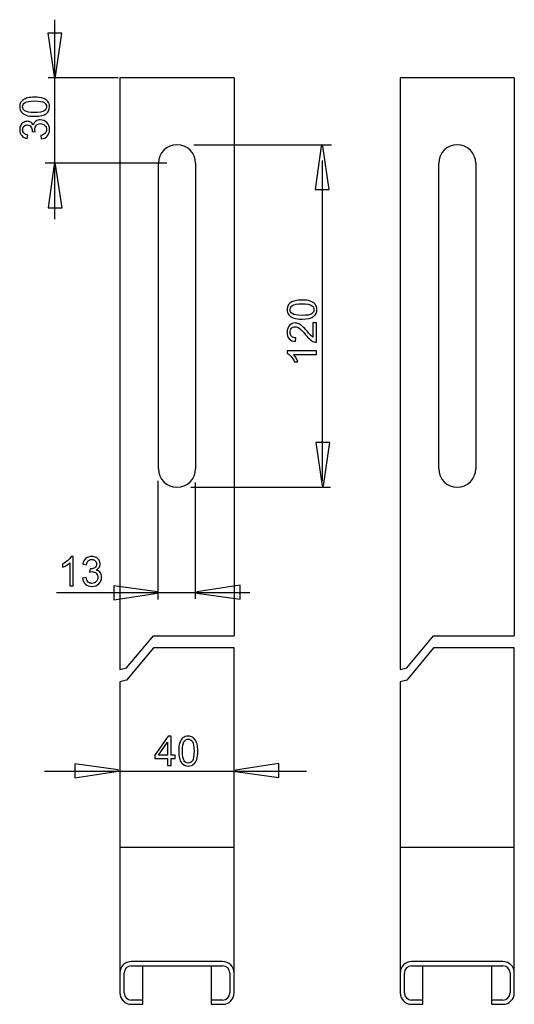
# Model space of a CAD drawing. Extents: x -38.6 to 38.6, y -37.1 to 37.1.
# Drawn here: x -38.6 to -4.3, y -31 to 37.1 of the extents above; entities that cross this region are included whole.
import ezdxf

# ---------------------------------------------------------------- set-up
doc = ezdxf.new("R2010")
doc.units = 0
doc.header["$MEASUREMENT"] = 0
doc.layers.add('DEFAULT_2', color=7, linetype='CONTINUOUS')
doc.layers.add('VRSTVA_1', color=7, linetype='CONTINUOUS')

msp = doc.modelspace()

# ---------------------------------------------------------------- linework, layer by layer
at = {"layer": 'DEFAULT_2', "color": 250}
for points in [[(-36.1109, 23.3008), (-36.1109, 23.3008), (-36.1109, 37.0995), (-36.1109, 37.0995)], [(-17.6036, 5.1825), (-17.6036, 5.1825), (-17.6036, 27.3678), (-17.6036, 27.3678)], [(-36.0177, -2.5363), (-36.0177, -2.5363), (-22.622, -2.5363), (-22.622, -2.5363)], [(-36.8297, -14.8745), (-36.8297, -14.8745), (-18.7122, -14.8745), (-18.7122, -14.8745)]]:
    msp.add_open_spline(points, degree=3, dxfattribs=at)
for points, knots in [([(-35.6446, 36.1726), (-35.6446, 36.1726), (-36.068, 33.1726), (-36.068, 33.1726), (-36.068, 33.1726), (-36.068, 33.1726), (-36.162, 33.1726), (-36.162, 33.1726), (-36.162, 33.1726), (-36.162, 33.1726), (-36.6135, 36.1726), (-36.6135, 36.1726), (-36.6135, 36.1726), (-36.6135, 36.1726), (-35.6446, 36.1726), (-35.6446, 36.1726)], [0, 0, 0, 0, 0.2, 0.2, 0.2, 0.2, 0.4, 0.4, 0.4, 0.4, 0.6, 0.6, 0.6, 0.6, 1, 1, 1, 1]), ([(-37.5205, 30.4166), (-37.7595, 30.4166), (-37.9519, 30.4411), (-38.0972, 30.4905), (-38.0972, 30.4905), (-38.243, 30.5394), (-38.3554, 30.6128), (-38.4344, 30.7097), (-38.4344, 30.7097), (-38.5135, 30.8066), (-38.553, 30.9284), (-38.553, 31.0751), (-38.553, 31.0751), (-38.553, 31.1838), (-38.5309, 31.2788), (-38.4871, 31.3606), (-38.4871, 31.3606), (-38.4438, 31.4425), (-38.3808, 31.5097), (-38.2985, 31.5634), (-38.2985, 31.5634), (-38.2162, 31.6165), (-38.116, 31.6584), (-37.9979, 31.6885), (-37.9979, 31.6885), (-37.8799, 31.7191), (-37.7209, 31.7341), (-37.5205, 31.7341), (-37.5205, 31.7341), (-37.2835, 31.7341), (-37.0925, 31.7096), (-36.9467, 31.6612), (-36.9467, 31.6612), (-36.8009, 31.6123), (-36.6884, 31.5394), (-36.609, 31.4425), (-36.609, 31.4425), (-36.5295, 31.3456), (-36.49, 31.2233), (-36.49, 31.0751), (-36.49, 31.0751), (-36.49, 30.8804), (-36.5596, 30.7275), (-36.6993, 30.6165), (-36.6993, 30.6165), (-36.8672, 30.4834), (-37.1414, 30.4166), (-37.5205, 30.4166)], [0, 0, 0, 0, 0.0769231, 0.0769231, 0.0769231, 0.0769231, 0.1538462, 0.1538462, 0.1538462, 0.1538462, 0.2307692, 0.2307692, 0.2307692, 0.2307692, 0.3076923, 0.3076923, 0.3076923, 0.3076923, 0.3846154, 0.3846154, 0.3846154, 0.3846154, 0.4615385, 0.4615385, 0.4615385, 0.4615385, 0.5384615, 0.5384615, 0.5384615, 0.5384615, 0.6153846, 0.6153846, 0.6153846, 0.6153846, 0.6923077, 0.6923077, 0.6923077, 0.6923077, 0.7692308, 0.7692308, 0.7692308, 0.7692308, 0.8461538, 0.8461538, 0.8461538, 0.8461538, 1, 1, 1, 1]), ([(-37.5205, 30.6716), (-37.1889, 30.6716), (-36.9683, 30.7106), (-36.8583, 30.7882), (-36.8583, 30.7882), (-36.7487, 30.8658), (-36.6936, 30.9613), (-36.6936, 31.0751), (-36.6936, 31.0751), (-36.6936, 31.1894), (-36.7491, 31.2849), (-36.8592, 31.3625), (-36.8592, 31.3625), (-36.9693, 31.4401), (-37.1899, 31.4792), (-37.5205, 31.4792), (-37.5205, 31.4792), (-37.8531, 31.4792), (-38.0741, 31.4401), (-38.1833, 31.3625), (-38.1833, 31.3625), (-38.2929, 31.2849), (-38.3474, 31.1885), (-38.3474, 31.0728), (-38.3474, 31.0728), (-38.3474, 30.9585), (-38.299, 30.8677), (-38.2026, 30.7995), (-38.2026, 30.7995), (-38.0798, 30.7144), (-37.8521, 30.6716), (-37.5205, 30.6716)], [0, 0, 0, 0, 0.1111111, 0.1111111, 0.1111111, 0.1111111, 0.2222222, 0.2222222, 0.2222222, 0.2222222, 0.3333333, 0.3333333, 0.3333333, 0.3333333, 0.4444444, 0.4444444, 0.4444444, 0.4444444, 0.5555556, 0.5555556, 0.5555556, 0.5555556, 0.6666667, 0.6666667, 0.6666667, 0.6666667, 0.7777778, 0.7777778, 0.7777778, 0.7777778, 1, 1, 1, 1]), ([(-37.0577, 28.8484), (-37.0577, 28.8484), (-37.0906, 29.0963), (-37.0906, 29.0963), (-37.0906, 29.0963), (-36.95, 29.125), (-36.8488, 29.1735), (-36.7868, 29.2416), (-36.7868, 29.2416), (-36.7247, 29.3103), (-36.6936, 29.3936), (-36.6936, 29.4919), (-36.6936, 29.4919), (-36.6936, 29.6085), (-36.7341, 29.7073), (-36.815, 29.7877), (-36.815, 29.7877), (-36.8959, 29.8677), (-36.9961, 29.9082), (-37.1155, 29.9082), (-37.1155, 29.9082), (-37.2294, 29.9082), (-37.3234, 29.871), (-37.3973, 29.7967), (-37.3973, 29.7967), (-37.4711, 29.7219), (-37.5083, 29.6273), (-37.5083, 29.5126), (-37.5083, 29.5126), (-37.5083, 29.4655), (-37.4989, 29.4072), (-37.4805, 29.3376), (-37.4805, 29.3376), (-37.4805, 29.3376), (-37.6983, 29.3654), (-37.6983, 29.3654), (-37.6983, 29.3654), (-37.6964, 29.3818), (-37.6955, 29.395), (-37.6955, 29.4053), (-37.6955, 29.4053), (-37.6955, 29.5107), (-37.7233, 29.6057), (-37.7783, 29.6904), (-37.7783, 29.6904), (-37.8333, 29.7751), (-37.9185, 29.8174), (-38.0332, 29.8174), (-38.0332, 29.8174), (-38.124, 29.8174), (-38.1997, 29.7863), (-38.259, 29.7247), (-38.259, 29.7247), (-38.3187, 29.6631), (-38.3488, 29.5836), (-38.3488, 29.4862), (-38.3488, 29.4862), (-38.3488, 29.3898), (-38.3183, 29.3094), (-38.258, 29.2454), (-38.258, 29.2454), (-38.1974, 29.181), (-38.1061, 29.1396), (-37.9848, 29.1212), (-37.9848, 29.1212), (-37.9848, 29.1212), (-38.029, 28.8734), (-38.029, 28.8734), (-38.029, 28.8734), (-38.1955, 28.9035), (-38.3244, 28.9726), (-38.4156, 29.0798), (-38.4156, 29.0798), (-38.5069, 29.1876), (-38.553, 29.3211), (-38.553, 29.4811), (-38.553, 29.4811), (-38.553, 29.5911), (-38.529, 29.6927), (-38.4819, 29.7854), (-38.4819, 29.7854), (-38.4344, 29.878), (-38.37, 29.9491), (-38.2882, 29.9985), (-38.2882, 29.9985), (-38.2063, 30.0474), (-38.1198, 30.0723), (-38.0276, 30.0723), (-38.0276, 30.0723), (-37.9406, 30.0723), (-37.8611, 30.0488), (-37.7891, 30.0018), (-37.7891, 30.0018), (-37.7176, 29.9547), (-37.6607, 29.8856), (-37.6184, 29.7939), (-37.6184, 29.7939), (-37.5911, 29.9133), (-37.5337, 30.006), (-37.4467, 30.0723), (-37.4467, 30.0723), (-37.3601, 30.1382), (-37.2515, 30.1711), (-37.1212, 30.1711), (-37.1212, 30.1711), (-36.9448, 30.1711), (-36.7952, 30.1071), (-36.6725, 29.9782), (-36.6725, 29.9782), (-36.5497, 29.8498), (-36.4886, 29.6871), (-36.4886, 29.4905), (-36.4886, 29.4905), (-36.4886, 29.3131), (-36.5412, 29.1659), (-36.6471, 29.0488), (-36.6471, 29.0488), (-36.7524, 28.9317), (-36.8893, 28.8649), (-37.0577, 28.8484)], [0, 0, 0, 0, 0.0322581, 0.0322581, 0.0322581, 0.0322581, 0.0645161, 0.0645161, 0.0645161, 0.0645161, 0.0967742, 0.0967742, 0.0967742, 0.0967742, 0.1290323, 0.1290323, 0.1290323, 0.1290323, 0.1612903, 0.1612903, 0.1612903, 0.1612903, 0.1935484, 0.1935484, 0.1935484, 0.1935484, 0.2258065, 0.2258065, 0.2258065, 0.2258065, 0.2580645, 0.2580645, 0.2580645, 0.2580645, 0.2903226, 0.2903226, 0.2903226, 0.2903226, 0.3225806, 0.3225806, 0.3225806, 0.3225806, 0.3548387, 0.3548387, 0.3548387, 0.3548387, 0.3870968, 0.3870968, 0.3870968, 0.3870968, 0.4193548, 0.4193548, 0.4193548, 0.4193548, 0.4516129, 0.4516129, 0.4516129, 0.4516129, 0.483871, 0.483871, 0.483871, 0.483871, 0.516129, 0.516129, 0.516129, 0.516129, 0.5483871, 0.5483871, 0.5483871, 0.5483871, 0.5806452, 0.5806452, 0.5806452, 0.5806452, 0.6129032, 0.6129032, 0.6129032, 0.6129032, 0.6451613, 0.6451613, 0.6451613, 0.6451613, 0.6774194, 0.6774194, 0.6774194, 0.6774194, 0.7096774, 0.7096774, 0.7096774, 0.7096774, 0.7419355, 0.7419355, 0.7419355, 0.7419355, 0.7741935, 0.7741935, 0.7741935, 0.7741935, 0.8064516, 0.8064516, 0.8064516, 0.8064516, 0.8387097, 0.8387097, 0.8387097, 0.8387097, 0.8709677, 0.8709677, 0.8709677, 0.8709677, 0.9032258, 0.9032258, 0.9032258, 0.9032258, 0.9354839, 0.9354839, 0.9354839, 0.9354839, 1, 1, 1, 1]), ([(-18.1108, 25.36), (-18.1108, 25.36), (-17.6874, 28.3601), (-17.6874, 28.3601), (-17.6874, 28.3601), (-17.6874, 28.3601), (-17.5934, 28.3601), (-17.5934, 28.3601), (-17.5934, 28.3601), (-17.5934, 28.3601), (-17.1418, 25.36), (-17.1418, 25.36), (-17.1418, 25.36), (-17.1418, 25.36), (-18.1108, 25.36), (-18.1108, 25.36)], [0, 0, 0, 0, 0.2, 0.2, 0.2, 0.2, 0.4, 0.4, 0.4, 0.4, 0.6, 0.6, 0.6, 0.6, 1, 1, 1, 1]), ([(-36.5842, 24.0841), (-36.5842, 24.0841), (-36.1609, 27.0841), (-36.1609, 27.0841), (-36.1609, 27.0841), (-36.1609, 27.0841), (-36.0668, 27.0841), (-36.0668, 27.0841), (-36.0668, 27.0841), (-36.0668, 27.0841), (-35.6153, 24.0841), (-35.6153, 24.0841), (-35.6153, 24.0841), (-35.6153, 24.0841), (-36.5842, 24.0841), (-36.5842, 24.0841)], [0, 0, 0, 0, 0.2, 0.2, 0.2, 0.2, 0.4, 0.4, 0.4, 0.4, 0.6, 0.6, 0.6, 0.6, 1, 1, 1, 1]), ([(-19.0222, 16.3864), (-19.2612, 16.3864), (-19.4536, 16.4109), (-19.5989, 16.4603), (-19.5989, 16.4603), (-19.7447, 16.5092), (-19.8571, 16.5826), (-19.9361, 16.6795), (-19.9361, 16.6795), (-20.0152, 16.7764), (-20.0547, 16.8982), (-20.0547, 17.0449), (-20.0547, 17.0449), (-20.0547, 17.1536), (-20.0326, 17.2486), (-19.9888, 17.3304), (-19.9888, 17.3304), (-19.9455, 17.4123), (-19.8825, 17.4795), (-19.8002, 17.5332), (-19.8002, 17.5332), (-19.7179, 17.5863), (-19.6177, 17.6282), (-19.4996, 17.6583), (-19.4996, 17.6583), (-19.3816, 17.6889), (-19.2226, 17.7039), (-19.0222, 17.7039), (-19.0222, 17.7039), (-18.7852, 17.7039), (-18.5942, 17.6794), (-18.4484, 17.631), (-18.4484, 17.631), (-18.3026, 17.5821), (-18.1901, 17.5092), (-18.1107, 17.4123), (-18.1107, 17.4123), (-18.0312, 17.3154), (-17.9917, 17.1931), (-17.9917, 17.0449), (-17.9917, 17.0449), (-17.9917, 16.8502), (-18.0613, 16.6973), (-18.201, 16.5863), (-18.201, 16.5863), (-18.3689, 16.4532), (-18.6431, 16.3864), (-19.0222, 16.3864)], [0, 0, 0, 0, 0.0769231, 0.0769231, 0.0769231, 0.0769231, 0.1538462, 0.1538462, 0.1538462, 0.1538462, 0.2307692, 0.2307692, 0.2307692, 0.2307692, 0.3076923, 0.3076923, 0.3076923, 0.3076923, 0.3846154, 0.3846154, 0.3846154, 0.3846154, 0.4615385, 0.4615385, 0.4615385, 0.4615385, 0.5384615, 0.5384615, 0.5384615, 0.5384615, 0.6153846, 0.6153846, 0.6153846, 0.6153846, 0.6923077, 0.6923077, 0.6923077, 0.6923077, 0.7692308, 0.7692308, 0.7692308, 0.7692308, 0.8461538, 0.8461538, 0.8461538, 0.8461538, 1, 1, 1, 1]), ([(-19.0222, 16.6414), (-18.6906, 16.6414), (-18.47, 16.6804), (-18.36, 16.758), (-18.36, 16.758), (-18.2504, 16.8356), (-18.1953, 16.9311), (-18.1953, 17.0449), (-18.1953, 17.0449), (-18.1953, 17.1592), (-18.2508, 17.2547), (-18.3609, 17.3323), (-18.3609, 17.3323), (-18.471, 17.4099), (-18.6916, 17.449), (-19.0222, 17.449), (-19.0222, 17.449), (-19.3548, 17.449), (-19.5758, 17.4099), (-19.685, 17.3323), (-19.685, 17.3323), (-19.7946, 17.2547), (-19.8491, 17.1583), (-19.8491, 17.0426), (-19.8491, 17.0426), (-19.8491, 16.9283), (-19.8007, 16.8375), (-19.7043, 16.7693), (-19.7043, 16.7693), (-19.5815, 16.6842), (-19.3538, 16.6414), (-19.0222, 16.6414)], [0, 0, 0, 0, 0.1111111, 0.1111111, 0.1111111, 0.1111111, 0.2222222, 0.2222222, 0.2222222, 0.2222222, 0.3333333, 0.3333333, 0.3333333, 0.3333333, 0.4444444, 0.4444444, 0.4444444, 0.4444444, 0.5555556, 0.5555556, 0.5555556, 0.5555556, 0.6666667, 0.6666667, 0.6666667, 0.6666667, 0.7777778, 0.7777778, 0.7777778, 0.7777778, 1, 1, 1, 1]), ([(-18.2645, 16.1207), (-18.2645, 16.1207), (-18.026, 16.1207), (-18.026, 16.1207), (-18.026, 16.1207), (-18.026, 16.1207), (-18.026, 14.7853), (-18.026, 14.7853), (-18.026, 14.7853), (-18.0857, 14.7834), (-18.1431, 14.7928), (-18.1981, 14.814), (-18.1981, 14.814), (-18.2894, 14.8479), (-18.3788, 14.9024), (-18.4672, 14.9772), (-18.4672, 14.9772), (-18.5552, 15.0525), (-18.6572, 15.1607), (-18.7729, 15.3018), (-18.7729, 15.3018), (-18.9531, 15.5214), (-19.0956, 15.6701), (-19.201, 15.7472), (-19.201, 15.7472), (-19.3058, 15.8243), (-19.4056, 15.8629), (-19.4992, 15.8629), (-19.4992, 15.8629), (-19.5975, 15.8629), (-19.6803, 15.8276), (-19.748, 15.7575), (-19.748, 15.7575), (-19.8152, 15.687), (-19.8491, 15.5953), (-19.8491, 15.4824), (-19.8491, 15.4824), (-19.8491, 15.3629), (-19.8134, 15.2674), (-19.7414, 15.1959), (-19.7414, 15.1959), (-19.6699, 15.124), (-19.5707, 15.0877), (-19.4441, 15.0868), (-19.4441, 15.0868), (-19.4441, 15.0868), (-19.47, 14.8319), (-19.47, 14.8319), (-19.47, 14.8319), (-19.6605, 14.8493), (-19.8054, 14.9151), (-19.9051, 15.029), (-19.9051, 15.029), (-20.0048, 15.1428), (-20.0547, 15.2961), (-20.0547, 15.488), (-20.0547, 15.488), (-20.0547, 15.6818), (-20.0006, 15.8352), (-19.8933, 15.948), (-19.8933, 15.948), (-19.7856, 16.0614), (-19.6525, 16.1178), (-19.4935, 16.1178), (-19.4935, 16.1178), (-19.4126, 16.1178), (-19.3331, 16.1014), (-19.2551, 16.068), (-19.2551, 16.068), (-19.177, 16.0351), (-19.0947, 15.98), (-19.0086, 15.9034), (-19.0086, 15.9034), (-18.922, 15.8267), (-18.8035, 15.6992), (-18.653, 15.521), (-18.653, 15.521), (-18.5279, 15.3723), (-18.4432, 15.2768), (-18.3985, 15.2345), (-18.3985, 15.2345), (-18.3543, 15.1922), (-18.3096, 15.1574), (-18.2645, 15.1296), (-18.2645, 15.1296), (-18.2645, 15.1296), (-18.2645, 16.1207), (-18.2645, 16.1207)], [0, 0, 0, 0, 0.0434783, 0.0434783, 0.0434783, 0.0434783, 0.0869565, 0.0869565, 0.0869565, 0.0869565, 0.1304348, 0.1304348, 0.1304348, 0.1304348, 0.173913, 0.173913, 0.173913, 0.173913, 0.2173913, 0.2173913, 0.2173913, 0.2173913, 0.2608696, 0.2608696, 0.2608696, 0.2608696, 0.3043478, 0.3043478, 0.3043478, 0.3043478, 0.3478261, 0.3478261, 0.3478261, 0.3478261, 0.3913043, 0.3913043, 0.3913043, 0.3913043, 0.4347826, 0.4347826, 0.4347826, 0.4347826, 0.4782609, 0.4782609, 0.4782609, 0.4782609, 0.5217391, 0.5217391, 0.5217391, 0.5217391, 0.5652174, 0.5652174, 0.5652174, 0.5652174, 0.6086957, 0.6086957, 0.6086957, 0.6086957, 0.6521739, 0.6521739, 0.6521739, 0.6521739, 0.6956522, 0.6956522, 0.6956522, 0.6956522, 0.7391304, 0.7391304, 0.7391304, 0.7391304, 0.7826087, 0.7826087, 0.7826087, 0.7826087, 0.826087, 0.826087, 0.826087, 0.826087, 0.8695652, 0.8695652, 0.8695652, 0.8695652, 0.9130435, 0.9130435, 0.9130435, 0.9130435, 1, 1, 1, 1]), ([(-18.026, 14.1814), (-18.026, 14.1814), (-18.026, 13.9335), (-18.026, 13.9335), (-18.026, 13.9335), (-18.026, 13.9335), (-19.6064, 13.9335), (-19.6064, 13.9335), (-19.6064, 13.9335), (-19.5495, 13.8737), (-19.4926, 13.7957), (-19.4357, 13.6988), (-19.4357, 13.6988), (-19.3788, 13.6014), (-19.3359, 13.5144), (-19.3077, 13.4372), (-19.3077, 13.4372), (-19.3077, 13.4372), (-19.5472, 13.4372), (-19.5472, 13.4372), (-19.5472, 13.4372), (-19.6125, 13.576), (-19.6915, 13.6974), (-19.7842, 13.8013), (-19.7842, 13.8013), (-19.8773, 13.9048), (-19.9672, 13.9786), (-20.0547, 14.0219), (-20.0547, 14.0219), (-20.0547, 14.0219), (-20.0547, 14.1814), (-20.0547, 14.1814), (-20.0547, 14.1814), (-20.0547, 14.1814), (-18.026, 14.1814), (-18.026, 14.1814)], [0, 0, 0, 0, 0.1, 0.1, 0.1, 0.1, 0.2, 0.2, 0.2, 0.2, 0.3, 0.3, 0.3, 0.3, 0.4, 0.4, 0.4, 0.4, 0.5, 0.5, 0.5, 0.5, 0.6, 0.6, 0.6, 0.6, 0.7, 0.7, 0.7, 0.7, 0.8, 0.8, 0.8, 0.8, 1, 1, 1, 1]), ([(-17.1036, 7.8454), (-17.1036, 7.8454), (-17.5269, 4.8453), (-17.5269, 4.8453), (-17.5269, 4.8453), (-17.5269, 4.8453), (-17.621, 4.8453), (-17.621, 4.8453), (-17.621, 4.8453), (-17.621, 4.8453), (-18.0725, 7.8454), (-18.0725, 7.8454), (-18.0725, 7.8454), (-18.0725, 7.8454), (-17.1036, 7.8454), (-17.1036, 7.8454)], [0, 0, 0, 0, 0.2, 0.2, 0.2, 0.2, 0.4, 0.4, 0.4, 0.4, 0.6, 0.6, 0.6, 0.6, 1, 1, 1, 1]), ([(-34.8433, -2.0645), (-34.8433, -2.0645), (-35.0912, -2.0645), (-35.0912, -2.0645), (-35.0912, -2.0645), (-35.0912, -2.0645), (-35.0912, -0.4841), (-35.0912, -0.4841), (-35.0912, -0.4841), (-35.151, -0.541), (-35.229, -0.5979), (-35.3259, -0.6548), (-35.3259, -0.6548), (-35.4233, -0.7117), (-35.5103, -0.7546), (-35.5875, -0.7828), (-35.5875, -0.7828), (-35.5875, -0.7828), (-35.5875, -0.5433), (-35.5875, -0.5433), (-35.5875, -0.5433), (-35.4487, -0.478), (-35.3273, -0.399), (-35.2234, -0.3063), (-35.2234, -0.3063), (-35.1199, -0.2132), (-35.0461, -0.1233), (-35.0028, -0.0358), (-35.0028, -0.0358), (-35.0028, -0.0358), (-34.8433, -0.0358), (-34.8433, -0.0358), (-34.8433, -0.0358), (-34.8433, -0.0358), (-34.8433, -2.0645), (-34.8433, -2.0645)], [0, 0, 0, 0, 0.1, 0.1, 0.1, 0.1, 0.2, 0.2, 0.2, 0.2, 0.3, 0.3, 0.3, 0.3, 0.4, 0.4, 0.4, 0.4, 0.5, 0.5, 0.5, 0.5, 0.6, 0.6, 0.6, 0.6, 0.7, 0.7, 0.7, 0.7, 0.8, 0.8, 0.8, 0.8, 1, 1, 1, 1]), ([(-34.2065, -1.5311), (-34.2065, -1.5311), (-33.9586, -1.4982), (-33.9586, -1.4982), (-33.9586, -1.4982), (-33.9299, -1.6388), (-33.8814, -1.74), (-33.8133, -1.802), (-33.8133, -1.802), (-33.7446, -1.8641), (-33.6613, -1.8952), (-33.563, -1.8952), (-33.563, -1.8952), (-33.4464, -1.8952), (-33.3476, -1.8547), (-33.2672, -1.7738), (-33.2672, -1.7738), (-33.1872, -1.6929), (-33.1467, -1.5927), (-33.1467, -1.4733), (-33.1467, -1.4733), (-33.1467, -1.3594), (-33.1839, -1.2654), (-33.2582, -1.1915), (-33.2582, -1.1915), (-33.333, -1.1177), (-33.4276, -1.0805), (-33.5423, -1.0805), (-33.5423, -1.0805), (-33.5894, -1.0805), (-33.6477, -1.0899), (-33.7173, -1.1083), (-33.7173, -1.1083), (-33.7173, -1.1083), (-33.6895, -0.8905), (-33.6895, -0.8905), (-33.6895, -0.8905), (-33.6731, -0.8924), (-33.6599, -0.8933), (-33.6496, -0.8933), (-33.6496, -0.8933), (-33.5442, -0.8933), (-33.4492, -0.8655), (-33.3645, -0.8105), (-33.3645, -0.8105), (-33.2798, -0.7555), (-33.2375, -0.6703), (-33.2375, -0.5556), (-33.2375, -0.5556), (-33.2375, -0.4648), (-33.2686, -0.3891), (-33.3302, -0.3298), (-33.3302, -0.3298), (-33.3918, -0.2701), (-33.4713, -0.24), (-33.5686, -0.24), (-33.5686, -0.24), (-33.6651, -0.24), (-33.7455, -0.2705), (-33.8095, -0.3308), (-33.8095, -0.3308), (-33.8739, -0.3914), (-33.9153, -0.4827), (-33.9337, -0.604), (-33.9337, -0.604), (-33.9337, -0.604), (-34.1815, -0.5598), (-34.1815, -0.5598), (-34.1815, -0.5598), (-34.1514, -0.3933), (-34.0823, -0.2644), (-33.9751, -0.1732), (-33.9751, -0.1732), (-33.8673, -0.0819), (-33.7338, -0.0358), (-33.5738, -0.0358), (-33.5738, -0.0358), (-33.4638, -0.0358), (-33.3622, -0.0598), (-33.2695, -0.1069), (-33.2695, -0.1069), (-33.1769, -0.1544), (-33.1058, -0.2188), (-33.0564, -0.3006), (-33.0564, -0.3006), (-33.0075, -0.3825), (-32.9826, -0.469), (-32.9826, -0.5612), (-32.9826, -0.5612), (-32.9826, -0.6482), (-33.0061, -0.7277), (-33.0531, -0.7997), (-33.0531, -0.7997), (-33.1002, -0.8712), (-33.1693, -0.9281), (-33.261, -0.9704), (-33.261, -0.9704), (-33.1416, -0.9977), (-33.0489, -1.0551), (-32.9826, -1.1421), (-32.9826, -1.1421), (-32.9167, -1.2287), (-32.8838, -1.3373), (-32.8838, -1.4676), (-32.8838, -1.4676), (-32.8838, -1.644), (-32.9478, -1.7936), (-33.0767, -1.9163), (-33.0767, -1.9163), (-33.2051, -2.0391), (-33.3678, -2.1002), (-33.5644, -2.1002), (-33.5644, -2.1002), (-33.7418, -2.1002), (-33.889, -2.0476), (-34.0061, -1.9417), (-34.0061, -1.9417), (-34.1232, -1.8364), (-34.19, -1.6995), (-34.2065, -1.5311)], [0, 0, 0, 0, 0.0322581, 0.0322581, 0.0322581, 0.0322581, 0.0645161, 0.0645161, 0.0645161, 0.0645161, 0.0967742, 0.0967742, 0.0967742, 0.0967742, 0.1290323, 0.1290323, 0.1290323, 0.1290323, 0.1612903, 0.1612903, 0.1612903, 0.1612903, 0.1935484, 0.1935484, 0.1935484, 0.1935484, 0.2258065, 0.2258065, 0.2258065, 0.2258065, 0.2580645, 0.2580645, 0.2580645, 0.2580645, 0.2903226, 0.2903226, 0.2903226, 0.2903226, 0.3225806, 0.3225806, 0.3225806, 0.3225806, 0.3548387, 0.3548387, 0.3548387, 0.3548387, 0.3870968, 0.3870968, 0.3870968, 0.3870968, 0.4193548, 0.4193548, 0.4193548, 0.4193548, 0.4516129, 0.4516129, 0.4516129, 0.4516129, 0.483871, 0.483871, 0.483871, 0.483871, 0.516129, 0.516129, 0.516129, 0.516129, 0.5483871, 0.5483871, 0.5483871, 0.5483871, 0.5806452, 0.5806452, 0.5806452, 0.5806452, 0.6129032, 0.6129032, 0.6129032, 0.6129032, 0.6451613, 0.6451613, 0.6451613, 0.6451613, 0.6774194, 0.6774194, 0.6774194, 0.6774194, 0.7096774, 0.7096774, 0.7096774, 0.7096774, 0.7419355, 0.7419355, 0.7419355, 0.7419355, 0.7741935, 0.7741935, 0.7741935, 0.7741935, 0.8064516, 0.8064516, 0.8064516, 0.8064516, 0.8387097, 0.8387097, 0.8387097, 0.8387097, 0.8709677, 0.8709677, 0.8709677, 0.8709677, 0.9032258, 0.9032258, 0.9032258, 0.9032258, 0.9354839, 0.9354839, 0.9354839, 0.9354839, 1, 1, 1, 1]), ([(-23.2948, -2.9933), (-23.2948, -2.9933), (-26.2947, -2.57), (-26.2947, -2.57), (-26.2947, -2.57), (-26.2947, -2.57), (-26.2947, -2.4759), (-26.2947, -2.4759), (-26.2947, -2.4759), (-26.2947, -2.4759), (-23.2948, -2.0244), (-23.2948, -2.0244), (-23.2948, -2.0244), (-23.2948, -2.0244), (-23.2948, -2.9933), (-23.2948, -2.9933)], [0, 0, 0, 0, 0.2, 0.2, 0.2, 0.2, 0.4, 0.4, 0.4, 0.4, 0.6, 0.6, 0.6, 0.6, 1, 1, 1, 1]), ([(-32.0297, -2.0573), (-32.0297, -2.0573), (-29.0296, -2.4807), (-29.0296, -2.4807), (-29.0296, -2.4807), (-29.0296, -2.4807), (-29.0296, -2.5747), (-29.0296, -2.5747), (-29.0296, -2.5747), (-29.0296, -2.5747), (-32.0297, -3.0263), (-32.0297, -3.0263), (-32.0297, -3.0263), (-32.0297, -3.0263), (-32.0297, -2.0573), (-32.0297, -2.0573)], [0, 0, 0, 0, 0.2, 0.2, 0.2, 0.2, 0.4, 0.4, 0.4, 0.4, 0.6, 0.6, 0.6, 0.6, 1, 1, 1, 1]), ([(-28.3281, -14.4952), (-28.3281, -14.4952), (-28.3281, -14.0117), (-28.3281, -14.0117), (-28.3281, -14.0117), (-28.3281, -14.0117), (-29.2044, -14.0117), (-29.2044, -14.0117), (-29.2044, -14.0117), (-29.2044, -14.0117), (-29.2044, -13.784), (-29.2044, -13.784), (-29.2044, -13.784), (-29.2044, -13.784), (-28.2825, -12.475), (-28.2825, -12.475), (-28.2825, -12.475), (-28.2825, -12.475), (-28.0797, -12.475), (-28.0797, -12.475), (-28.0797, -12.475), (-28.0797, -12.475), (-28.0797, -13.784), (-28.0797, -13.784), (-28.0797, -13.784), (-28.0797, -13.784), (-27.8069, -13.784), (-27.8069, -13.784), (-27.8069, -13.784), (-27.8069, -13.784), (-27.8069, -14.0117), (-27.8069, -14.0117), (-27.8069, -14.0117), (-27.8069, -14.0117), (-28.0797, -14.0117), (-28.0797, -14.0117), (-28.0797, -14.0117), (-28.0797, -14.0117), (-28.0797, -14.4952), (-28.0797, -14.4952), (-28.0797, -14.4952), (-28.0797, -14.4952), (-28.3281, -14.4952), (-28.3281, -14.4952)], [0, 0, 0, 0, 0.0833333, 0.0833333, 0.0833333, 0.0833333, 0.1666667, 0.1666667, 0.1666667, 0.1666667, 0.25, 0.25, 0.25, 0.25, 0.3333333, 0.3333333, 0.3333333, 0.3333333, 0.4166667, 0.4166667, 0.4166667, 0.4166667, 0.5, 0.5, 0.5, 0.5, 0.5833333, 0.5833333, 0.5833333, 0.5833333, 0.6666667, 0.6666667, 0.6666667, 0.6666667, 0.75, 0.75, 0.75, 0.75, 0.8333333, 0.8333333, 0.8333333, 0.8333333, 1, 1, 1, 1]), ([(-28.3281, -13.784), (-28.3281, -13.784), (-28.3281, -12.8734), (-28.3281, -12.8734), (-28.3281, -12.8734), (-28.3281, -12.8734), (-28.9602, -13.784), (-28.9602, -13.784), (-28.9602, -13.784), (-28.9602, -13.784), (-28.3281, -13.784), (-28.3281, -13.784)], [0, 0, 0, 0, 0.25, 0.25, 0.25, 0.25, 0.5, 0.5, 0.5, 0.5, 1, 1, 1, 1]), ([(-27.5534, -13.499), (-27.5534, -13.26), (-27.5289, -13.0676), (-27.4795, -12.9223), (-27.4795, -12.9223), (-27.4306, -12.7765), (-27.3572, -12.6641), (-27.2603, -12.5851), (-27.2603, -12.5851), (-27.1634, -12.506), (-27.0416, -12.4665), (-26.8949, -12.4665), (-26.8949, -12.4665), (-26.7862, -12.4665), (-26.6912, -12.4886), (-26.6094, -12.5324), (-26.6094, -12.5324), (-26.5275, -12.5757), (-26.4603, -12.6387), (-26.4066, -12.721), (-26.4066, -12.721), (-26.3535, -12.8033), (-26.3116, -12.9035), (-26.2815, -13.0216), (-26.2815, -13.0216), (-26.2509, -13.1396), (-26.2359, -13.2986), (-26.2359, -13.499), (-26.2359, -13.499), (-26.2359, -13.736), (-26.2604, -13.927), (-26.3088, -14.0728), (-26.3088, -14.0728), (-26.3577, -14.2186), (-26.4306, -14.3311), (-26.5275, -14.4105), (-26.5275, -14.4105), (-26.6244, -14.49), (-26.7467, -14.5295), (-26.8949, -14.5295), (-26.8949, -14.5295), (-27.0896, -14.5295), (-27.2425, -14.4599), (-27.3535, -14.3202), (-27.3535, -14.3202), (-27.4866, -14.1523), (-27.5534, -13.8781), (-27.5534, -13.499)], [0, 0, 0, 0, 0.0769231, 0.0769231, 0.0769231, 0.0769231, 0.1538462, 0.1538462, 0.1538462, 0.1538462, 0.2307692, 0.2307692, 0.2307692, 0.2307692, 0.3076923, 0.3076923, 0.3076923, 0.3076923, 0.3846154, 0.3846154, 0.3846154, 0.3846154, 0.4615385, 0.4615385, 0.4615385, 0.4615385, 0.5384615, 0.5384615, 0.5384615, 0.5384615, 0.6153846, 0.6153846, 0.6153846, 0.6153846, 0.6923077, 0.6923077, 0.6923077, 0.6923077, 0.7692308, 0.7692308, 0.7692308, 0.7692308, 0.8461538, 0.8461538, 0.8461538, 0.8461538, 1, 1, 1, 1]), ([(-27.2984, -13.499), (-27.2984, -13.8306), (-27.2594, -14.0512), (-27.1818, -14.1612), (-27.1818, -14.1612), (-27.1042, -14.2708), (-27.0087, -14.3259), (-26.8949, -14.3259), (-26.8949, -14.3259), (-26.7806, -14.3259), (-26.6851, -14.2704), (-26.6075, -14.1603), (-26.6075, -14.1603), (-26.5299, -14.0502), (-26.4908, -13.8296), (-26.4908, -13.499), (-26.4908, -13.499), (-26.4908, -13.1664), (-26.5299, -12.9454), (-26.6075, -12.8362), (-26.6075, -12.8362), (-26.6851, -12.7266), (-26.7815, -12.6721), (-26.8972, -12.6721), (-26.8972, -12.6721), (-27.0115, -12.6721), (-27.1023, -12.7205), (-27.1705, -12.8169), (-27.1705, -12.8169), (-27.2556, -12.9397), (-27.2984, -13.1674), (-27.2984, -13.499)], [0, 0, 0, 0, 0.1111111, 0.1111111, 0.1111111, 0.1111111, 0.2222222, 0.2222222, 0.2222222, 0.2222222, 0.3333333, 0.3333333, 0.3333333, 0.3333333, 0.4444444, 0.4444444, 0.4444444, 0.4444444, 0.5555556, 0.5555556, 0.5555556, 0.5555556, 0.6666667, 0.6666667, 0.6666667, 0.6666667, 0.7777778, 0.7777778, 0.7777778, 0.7777778, 1, 1, 1, 1]), ([(-34.7502, -14.3681), (-34.7502, -14.3681), (-31.7502, -14.7914), (-31.7502, -14.7914), (-31.7502, -14.7914), (-31.7502, -14.7914), (-31.7502, -14.8854), (-31.7502, -14.8854), (-31.7502, -14.8854), (-31.7502, -14.8854), (-34.7502, -15.3369), (-34.7502, -15.3369), (-34.7502, -15.3369), (-34.7502, -15.3369), (-34.7502, -14.3681), (-34.7502, -14.3681)], [0, 0, 0, 0, 0.2, 0.2, 0.2, 0.2, 0.4, 0.4, 0.4, 0.4, 0.6, 0.6, 0.6, 0.6, 1, 1, 1, 1]), ([(-20.6226, -15.3315), (-20.6226, -15.3315), (-23.6226, -14.9082), (-23.6226, -14.9082), (-23.6226, -14.9082), (-23.6226, -14.9082), (-23.6226, -14.8141), (-23.6226, -14.8141), (-23.6226, -14.8141), (-23.6226, -14.8141), (-20.6226, -14.3626), (-20.6226, -14.3626), (-20.6226, -14.3626), (-20.6226, -14.3626), (-20.6226, -15.3315), (-20.6226, -15.3315)], [0, 0, 0, 0, 0.2, 0.2, 0.2, 0.2, 0.4, 0.4, 0.4, 0.4, 0.6, 0.6, 0.6, 0.6, 1, 1, 1, 1])]:
    msp.add_open_spline(points, degree=3, knots=knots, dxfattribs=at)
at = {"layer": 'VRSTVA_1', "color": 250}
for points in [[(-31.7508, 33.0881), (-31.7508, 33.0881), (-36.5832, 33.0881), (-36.5832, 33.0881)], [(-31.6214, 33.0881), (-31.6214, 33.0881), (-31.6214, -7.8618), (-31.6214, -7.8618)], [(-23.7239, 33.0881), (-23.7239, 33.0881), (-31.6214, 33.0881), (-31.6214, 33.0881)], [(-23.7239, 33.0881), (-23.7239, 33.0881), (-23.7239, -5.5166), (-23.7239, -5.5166)], [(-12.2356, 33.0881), (-12.2356, 33.0881), (-12.2356, -7.8618), (-12.2356, -7.8618)], [(-4.3382, 33.0881), (-4.3382, 33.0881), (-12.2356, 33.0881), (-12.2356, 33.0881)], [(-4.3382, 33.0881), (-4.3382, 33.0881), (-4.3382, -5.5166), (-4.3382, -5.5166)], [(-26.508, 28.4484), (-26.508, 28.4484), (-16.9951, 28.4484), (-16.9951, 28.4484)], [(-28.3643, 27.165), (-28.3643, 27.165), (-36.7878, 27.165), (-36.7878, 27.165)], [(-28.956, 6.0394), (-28.956, 6.0394), (-28.956, 27.165), (-28.956, 27.165)], [(-26.3893, 27.165), (-26.3893, 27.165), (-26.3893, 6.0394), (-26.3893, 6.0394)], [(-9.5702, 6.0394), (-9.5702, 6.0394), (-9.5702, 27.165), (-9.5702, 27.165)], [(-7.0035, 27.165), (-7.0035, 27.165), (-7.0035, 6.0394), (-7.0035, 6.0394)], [(-28.9866, 5.2075), (-28.9866, 5.2075), (-28.9866, -3.0116), (-28.9866, -3.0116)], [(-26.4199, 5.0721), (-26.4199, 5.0721), (-26.4199, -2.9704), (-26.4199, -2.9704)], [(-26.708, 4.7561), (-26.708, 4.7561), (-17.0633, 4.7561), (-17.0633, 4.7561)], [(-31.1558, -7.7428), (-31.1558, -7.7428), (-29.3079, -5.5166), (-29.3079, -5.5166)], [(-29.3079, -5.5166), (-29.3079, -5.5166), (-23.7239, -5.5166), (-23.7239, -5.5166)], [(-11.7701, -7.7428), (-11.7701, -7.7428), (-9.9221, -5.5166), (-9.9221, -5.5166)], [(-9.9221, -5.5166), (-9.9221, -5.5166), (-4.3382, -5.5166), (-4.3382, -5.5166)], [(-29.3079, -6.3627), (-29.3079, -6.3627), (-31.1558, -8.5889), (-31.1558, -8.5889)], [(-23.7239, -6.3627), (-23.7239, -6.3627), (-29.3079, -6.3627), (-29.3079, -6.3627)], [(-23.7239, -30.2241), (-23.7239, -30.2241), (-23.7239, -6.3627), (-23.7239, -6.3627)], [(-9.9221, -6.3627), (-9.9221, -6.3627), (-11.7701, -8.5889), (-11.7701, -8.5889)], [(-4.3382, -6.3627), (-4.3382, -6.3627), (-9.9221, -6.3627), (-9.9221, -6.3627)], [(-4.3382, -30.2241), (-4.3382, -30.2241), (-4.3382, -6.3627), (-4.3382, -6.3627)], [(-31.6214, -7.8618), (-31.6214, -7.8618), (-31.1558, -7.7428), (-31.1558, -7.7428)], [(-12.2356, -7.8618), (-12.2356, -7.8618), (-11.7701, -7.7428), (-11.7701, -7.7428)], [(-31.1558, -8.5889), (-31.1558, -8.5889), (-31.6214, -8.7079), (-31.6214, -8.7079)], [(-31.6214, -8.7079), (-31.6214, -8.7079), (-31.6214, -30.2241), (-31.6214, -30.2241)], [(-11.7701, -8.5889), (-11.7701, -8.5889), (-12.2356, -8.7079), (-12.2356, -8.7079)], [(-12.2356, -8.7079), (-12.2356, -8.7079), (-12.2356, -30.2241), (-12.2356, -30.2241)], [(-23.7239, -20.1548), (-23.7239, -20.1548), (-31.6214, -20.1548), (-31.6214, -20.1548)], [(-4.3382, -20.1548), (-4.3382, -20.1548), (-12.2356, -20.1548), (-12.2356, -20.1548)], [(-30.8316, -28.0523), (-31.2678, -28.0523), (-31.6214, -28.4058), (-31.6214, -28.842)], [(-30.8316, -28.3484), (-31.1042, -28.3484), (-31.3252, -28.5694), (-31.3252, -28.842)], [(-24.5137, -28.0523), (-24.5137, -28.0523), (-30.8316, -28.0523), (-30.8316, -28.0523)], [(-30.8316, -28.3484), (-30.8316, -28.3484), (-24.5137, -28.3484), (-24.5137, -28.3484)], [(-30.0419, -31.0138), (-30.0419, -31.0138), (-30.0419, -28.3484), (-30.0419, -28.3484)], [(-25.3034, -28.3484), (-25.3034, -28.3484), (-25.3034, -31.0138), (-25.3034, -31.0138)], [(-23.7239, -28.842), (-23.7239, -28.4058), (-24.0775, -28.0523), (-24.5137, -28.0523)], [(-24.0201, -28.842), (-24.0201, -28.5694), (-24.241, -28.3484), (-24.5137, -28.3484)], [(-11.4458, -28.0523), (-11.882, -28.0523), (-12.2356, -28.4058), (-12.2356, -28.842)], [(-11.4458, -28.3484), (-11.7185, -28.3484), (-11.9394, -28.5694), (-11.9394, -28.842)], [(-5.1279, -28.0523), (-5.1279, -28.0523), (-11.4458, -28.0523), (-11.4458, -28.0523)], [(-11.4458, -28.3484), (-11.4458, -28.3484), (-5.1279, -28.3484), (-5.1279, -28.3484)], [(-10.6561, -31.0138), (-10.6561, -31.0138), (-10.6561, -28.3484), (-10.6561, -28.3484)], [(-5.9176, -28.3484), (-5.9176, -28.3484), (-5.9176, -31.0138), (-5.9176, -31.0138)], [(-4.3382, -28.842), (-4.3382, -28.4058), (-4.6917, -28.0523), (-5.1279, -28.0523)], [(-4.6343, -28.842), (-4.6343, -28.5694), (-4.8553, -28.3484), (-5.1279, -28.3484)], [(-31.3252, -30.2241), (-31.3252, -30.2241), (-31.3252, -28.842), (-31.3252, -28.842)], [(-24.0201, -28.842), (-24.0201, -28.842), (-24.0201, -30.2241), (-24.0201, -30.2241)], [(-11.9394, -30.2241), (-11.9394, -30.2241), (-11.9394, -28.842), (-11.9394, -28.842)], [(-4.6343, -28.842), (-4.6343, -28.842), (-4.6343, -30.2241), (-4.6343, -30.2241)], [(-31.6214, -30.2241), (-31.6214, -30.6602), (-31.2678, -31.0138), (-30.8316, -31.0138)], [(-31.3252, -30.2241), (-31.3252, -30.4967), (-31.1042, -30.7177), (-30.8316, -30.7177)], [(-24.5137, -31.0138), (-24.0775, -31.0138), (-23.7239, -30.6602), (-23.7239, -30.2241)], [(-24.5137, -30.7177), (-24.241, -30.7177), (-24.0201, -30.4967), (-24.0201, -30.2241)], [(-12.2356, -30.2241), (-12.2356, -30.6602), (-11.882, -31.0138), (-11.4458, -31.0138)], [(-11.9394, -30.2241), (-11.9394, -30.4967), (-11.7185, -30.7177), (-11.4458, -30.7177)], [(-5.1279, -31.0138), (-4.6917, -31.0138), (-4.3382, -30.6602), (-4.3382, -30.2241)], [(-5.1279, -30.7177), (-4.8553, -30.7177), (-4.6343, -30.4967), (-4.6343, -30.2241)], [(-30.0419, -30.7177), (-30.0419, -30.7177), (-30.8316, -30.7177), (-30.8316, -30.7177)], [(-30.8316, -31.0138), (-30.8316, -31.0138), (-30.0419, -31.0138), (-30.0419, -31.0138)], [(-24.5137, -30.7177), (-24.5137, -30.7177), (-25.3034, -30.7177), (-25.3034, -30.7177)], [(-25.3034, -31.0138), (-25.3034, -31.0138), (-24.5137, -31.0138), (-24.5137, -31.0138)], [(-10.6561, -30.7177), (-10.6561, -30.7177), (-11.4458, -30.7177), (-11.4458, -30.7177)], [(-11.4458, -31.0138), (-11.4458, -31.0138), (-10.6561, -31.0138), (-10.6561, -31.0138)], [(-5.1279, -30.7177), (-5.1279, -30.7177), (-5.9176, -30.7177), (-5.9176, -30.7177)], [(-5.9176, -31.0138), (-5.9176, -31.0138), (-5.1279, -31.0138), (-5.1279, -31.0138)]]:
    msp.add_open_spline(points, degree=3, dxfattribs=at)
for points in [[(-26.3893, 27.165), (-26.3893, 27.8738), (-26.9639, 28.4484), (-27.6726, 28.4484), (-27.6726, 28.4484), (-28.3814, 28.4484), (-28.956, 27.8738), (-28.956, 27.165)], [(-7.0035, 27.165), (-7.0035, 27.8738), (-7.5781, 28.4484), (-8.2869, 28.4484), (-8.2869, 28.4484), (-8.9957, 28.4484), (-9.5702, 27.8738), (-9.5702, 27.165)], [(-28.956, 6.0394), (-28.956, 5.3306), (-28.3814, 4.7561), (-27.6726, 4.7561), (-27.6726, 4.7561), (-26.9639, 4.7561), (-26.3893, 5.3306), (-26.3893, 6.0394)], [(-9.5702, 6.0394), (-9.5702, 5.3306), (-8.9957, 4.7561), (-8.2869, 4.7561), (-8.2869, 4.7561), (-7.5781, 4.7561), (-7.0035, 5.3306), (-7.0035, 6.0394)]]:
    msp.add_open_spline(points, degree=3, knots=[0, 0, 0, 0, 0.3333333, 0.3333333, 0.3333333, 0.3333333, 1, 1, 1, 1], dxfattribs=at)

doc.saveas('drawing.dxf')
